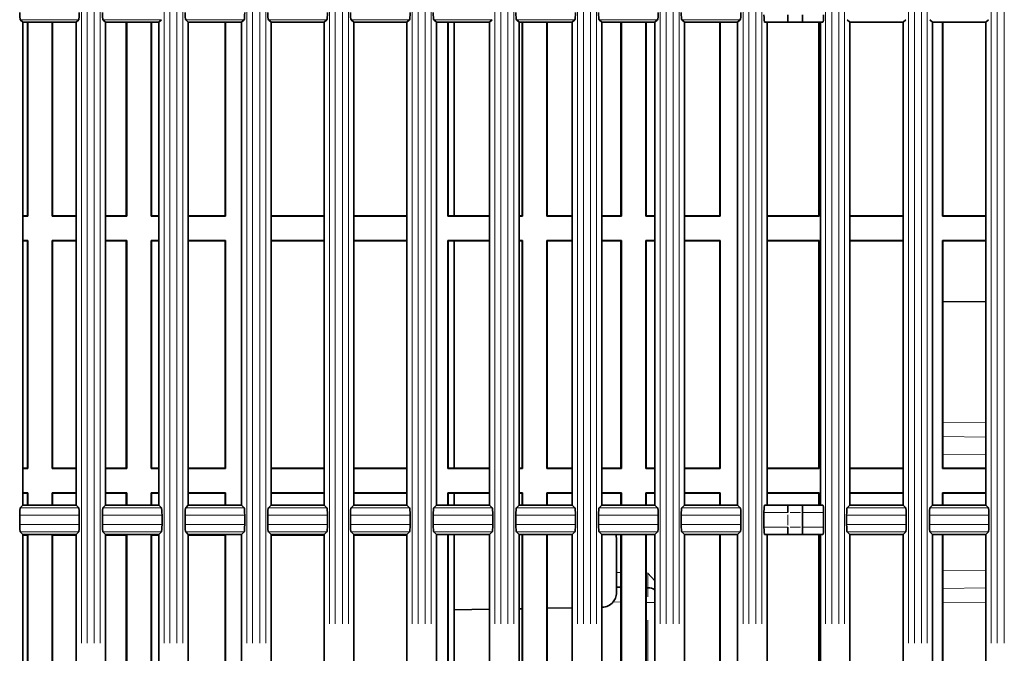
# Model space of a CAD drawing. Units: millimetres. Extents: x 582 to 4805, y 276 to 2862.
# Drawn here: x 3047 to 3213, y 1407 to 1515 of the extents above; entities that cross this region are included whole.
import ezdxf

# ---------------------------------------------------------------- set-up
doc = ezdxf.new("R2010")
doc.units = ezdxf.units.MM
doc.header["$LTSCALE"] = 5

msp = doc.modelspace()

# ---------------------------------------------------------------- linework, layer by layer
at = {"color": 8, "linetype": 'Continuous', "lineweight": 18}
for p, q in [((3099.2569, 1412.3236), (3099.2569, 1803.4961)), ((3100.2357, 1803.4961), (3100.2357, 1412.3236)), ((3101.4342, 1412.3239), (3101.4342, 1803.4958)), ((3102.4479, 1803.4958), (3102.4479, 1412.3239)), ((3113.2569, 1412.3236), (3113.2569, 1803.4961)), ((3114.2357, 1803.4961), (3114.2357, 1412.3236)), ((3115.4342, 1412.3239), (3115.4342, 1803.4958)), ((3116.4479, 1803.4958), (3116.4479, 1412.3239)), ((3127.2569, 1412.3236), (3127.2569, 1803.4961)), ((3128.2357, 1803.4961), (3128.2357, 1412.3236)), ((3129.4342, 1412.3239), (3129.4342, 1803.4958)), ((3130.4479, 1803.4958), (3130.4479, 1412.3239)), ((3141.2569, 1412.3236), (3141.2569, 1803.4961)), ((3142.2357, 1803.4961), (3142.2357, 1412.3236)), ((3143.4342, 1412.3239), (3143.4342, 1803.4958)), ((3144.4479, 1803.4958), (3144.4479, 1412.3239)), ((3155.2569, 1412.3236), (3155.2569, 1803.4961)), ((3156.2357, 1803.4961), (3156.2357, 1412.3236)), ((3157.4342, 1412.3239), (3157.4342, 1803.4958)), ((3158.4479, 1803.4958), (3158.4479, 1412.3239)), ((3169.2569, 1412.3236), (3169.2569, 1803.4961)), ((3170.2357, 1803.4961), (3170.2357, 1412.3236)), ((3171.4342, 1412.3239), (3171.4342, 1803.4958)), ((3172.4479, 1803.4958), (3172.4479, 1412.3239)), ((3183.2464, 1412.3245), (3183.2464, 1803.4952)), ((3184.295, 1803.4952), (3184.295, 1412.3245)), ((3185.4913, 1412.3235), (3185.4913, 1803.4961)), ((3186.4351, 1803.4961), (3186.4351, 1412.3235)), ((3057.2569, 1409.0057), (3057.2569, 1784.695)), ((3058.2357, 1784.695), (3058.2357, 1409.0057)), ((3059.4342, 1409.006), (3059.4342, 1784.6947)), ((3060.4479, 1784.6947), (3060.4479, 1409.006)), ((3071.2569, 1409.0057), (3071.2569, 1784.695)), ((3072.2357, 1784.695), (3072.2357, 1409.0057)), ((3073.4342, 1409.006), (3073.4342, 1784.6947)), ((3074.4479, 1784.6947), (3074.4479, 1409.006)), ((3085.2569, 1409.0057), (3085.2569, 1784.695)), ((3086.2357, 1784.695), (3086.2357, 1409.0057)), ((3087.4342, 1409.006), (3087.4342, 1784.6947)), ((3088.4479, 1784.6947), (3088.4479, 1409.006)), ((3197.2464, 1409.0067), (3197.2464, 1784.6942)), ((3198.295, 1784.6942), (3198.295, 1409.0067)), ((3199.4913, 1409.0057), (3199.4913, 1784.6951)), ((3200.4351, 1784.6951), (3200.4351, 1409.0057)), ((3211.2464, 1409.0067), (3211.2464, 1784.6942)), ((3212.295, 1784.6942), (3212.295, 1409.0067)), ((3213.4913, 1409.0057), (3213.4913, 1784.6951)), ((3056.7713, 1514.6069), (3046.929, 1514.6069)), ((3070.7713, 1514.6069), (3060.929, 1514.6069)), ((3084.7713, 1514.6069), (3074.929, 1514.6069)), ((3098.7713, 1514.6069), (3088.929, 1514.6069)), ((3112.7713, 1514.6069), (3102.929, 1514.6069)), ((3126.7713, 1514.6069), (3116.929, 1514.6069)), ((3140.7713, 1514.6069), (3130.929, 1514.6069)), ((3154.7713, 1514.6069), (3144.929, 1514.6069)), ((3168.7713, 1514.6069), (3158.929, 1514.6069)), ((3203.1234, 1446.4388), (3210.3256, 1446.3424)), ((3210.3256, 1443.9279), (3203.1234, 1444.0244)), ((3203.1185, 1441.0524), (3210.3305, 1440.9308)), ((3046.929, 1431.9628), (3056.7713, 1431.9628)), ((3060.929, 1431.9628), (3070.7713, 1431.9628)), ((3074.929, 1431.9628), (3084.7713, 1431.9628)), ((3088.929, 1431.9628), (3098.7713, 1431.9628)), ((3102.929, 1431.9628), (3112.7713, 1431.9628)), ((3116.929, 1431.9628), (3126.7713, 1431.9628)), ((3130.929, 1431.9628), (3140.7713, 1431.9628)), ((3144.929, 1431.9628), (3154.7713, 1431.9628)), ((3158.929, 1431.9628), (3168.7713, 1431.9628)), ((3186.9775, 1431.9622), (3196.7174, 1431.9622)), ((3200.9775, 1431.9622), (3210.7174, 1431.9622)), ((3056.8708, 1430.7175), (3046.8299, 1430.7175)), ((3070.8708, 1430.7175), (3060.8299, 1430.7175)), ((3084.8708, 1430.7175), (3074.8299, 1430.7175)), ((3098.8708, 1430.7175), (3088.8299, 1430.7175)), ((3112.8708, 1430.7175), (3102.8299, 1430.7175)), ((3126.8708, 1430.7175), (3116.8299, 1430.7175)), ((3140.8708, 1430.7175), (3130.8299, 1430.7175)), ((3154.8708, 1430.7175), (3144.8299, 1430.7175)), ((3168.8708, 1430.7175), (3158.8299, 1430.7175)), ((3176.8389, 1431.1598), (3172.814, 1431.1598)), ((3176.8495, 1429.0348), (3176.8495, 1430.7848)), ((3178.9745, 1431.1598), (3177.2245, 1431.1598)), ((3182.8667, 1431.1598), (3179.3773, 1431.1598)), ((3196.8153, 1430.717), (3186.8787, 1430.717)), ((3210.8153, 1430.717), (3200.8787, 1430.717)), ((3046.8299, 1429.1021), (3056.8708, 1429.1021)), ((3060.8299, 1429.1021), (3070.8708, 1429.1021)), ((3074.8299, 1429.1021), (3084.8708, 1429.1021)), ((3088.8299, 1429.1021), (3098.8708, 1429.1021)), ((3102.8299, 1429.1021), (3112.8708, 1429.1021)), ((3116.8299, 1429.1021), (3126.8708, 1429.1021)), ((3130.8299, 1429.1021), (3140.8708, 1429.1021)), ((3144.8299, 1429.1021), (3154.8708, 1429.1021)), ((3158.8299, 1429.1021), (3168.8708, 1429.1021)), ((3172.814, 1428.6598), (3176.8389, 1428.6598)), ((3177.2245, 1428.6598), (3178.9745, 1428.6598)), ((3179.3773, 1428.6598), (3182.8667, 1428.6598)), ((3186.8787, 1429.1027), (3196.8153, 1429.1027)), ((3200.8787, 1429.1027), (3210.8153, 1429.1027)), ((3056.7713, 1427.8569), (3046.929, 1427.8569)), ((3070.7713, 1427.8569), (3060.929, 1427.8569)), ((3084.7713, 1427.8569), (3074.929, 1427.8569)), ((3098.7713, 1427.8569), (3088.929, 1427.8569)), ((3112.7713, 1427.8569), (3102.929, 1427.8569)), ((3126.7713, 1427.8569), (3116.929, 1427.8569)), ((3140.7713, 1427.8569), (3130.929, 1427.8569)), ((3154.7713, 1427.8569), (3144.929, 1427.8569)), ((3168.7713, 1427.8569), (3158.929, 1427.8569)), ((3196.7174, 1427.8574), (3186.9775, 1427.8574)), ((3210.7174, 1427.8574), (3200.9775, 1427.8574)), ((3145.3931, 1415.5976), (3145.3931, 1423.9303)), ((3147.8523, 1421.001), (3148.5967, 1420.988)), ((3152.8506, 1420.9138), (3153.142, 1420.9087)), ((3203.1185, 1421.2673), (3210.3305, 1421.3889)), ((3203.1234, 1418.2953), (3210.3256, 1418.3917)), ((3148.5946, 1415.9888), (3147.2872, 1416.0117)), ((3153.142, 1415.9095), (3152.8506, 1415.9145)), ((3154.3495, 1415.9094), (3153.1431, 1415.9094)), ((3210.3256, 1415.9773), (3203.1234, 1415.8808)), ((3153.1431, 1398.9098), (3153.1431, 1412.9095))]:
    msp.add_line(p, q, dxfattribs=at)
at = {"color": 7, "linetype": 'Continuous', "lineweight": 35}
for p, q in [((3047.3495, 1514.1598), (3046.9031, 1514.6069)), ((3047.3495, 1432.4098), (3047.3495, 1514.1598)), ((3047.3495, 1514.1598), (3056.3495, 1514.1598)), ((3048.0995, 1514.1598), (3048.0995, 1481.4098)), ((3048.165, 1514.1598), (3048.165, 1481.3444)), ((3052.284, 1481.3444), (3052.284, 1514.1598)), ((3052.3495, 1481.4098), (3052.3495, 1514.1598)), ((3056.3495, 1514.1598), (3056.7972, 1514.6069)), ((3056.3495, 1514.1598), (3056.3495, 1432.4098)), ((3061.3495, 1514.1598), (3060.9031, 1514.6069)), ((3061.3495, 1432.4098), (3061.3495, 1514.1598)), ((3061.3495, 1514.1598), (3070.3495, 1514.1598)), ((3064.8495, 1514.1598), (3064.8495, 1481.4098)), ((3064.915, 1514.1598), (3064.915, 1481.3444)), ((3069.034, 1481.3444), (3069.034, 1514.1598)), ((3069.0995, 1481.4098), (3069.0995, 1514.1598)), ((3070.3495, 1514.1598), (3070.7972, 1514.6069)), ((3070.3495, 1514.1598), (3070.3495, 1432.4098)), ((3075.3495, 1514.1598), (3074.9031, 1514.6069)), ((3075.3495, 1432.4098), (3075.3495, 1514.1598)), ((3075.3495, 1514.1598), (3084.3495, 1514.1598)), ((3081.5995, 1514.1598), (3081.5995, 1481.4098)), ((3081.665, 1514.1598), (3081.665, 1481.3444)), ((3084.3495, 1514.1598), (3084.7972, 1514.6069)), ((3084.3495, 1514.1598), (3084.3495, 1432.4098)), ((3089.3495, 1514.1598), (3088.9031, 1514.6069)), ((3089.3495, 1432.4098), (3089.3495, 1514.1598)), ((3089.3495, 1514.1598), (3098.3495, 1514.1598)), ((3098.3495, 1514.1598), (3098.7972, 1514.6069)), ((3098.3495, 1514.1598), (3098.3495, 1432.4098)), ((3103.3495, 1514.1598), (3102.9031, 1514.6069)), ((3103.3495, 1432.4098), (3103.3495, 1514.1598)), ((3103.3495, 1514.1598), (3112.3495, 1514.1598)), ((3112.3495, 1514.1598), (3112.7972, 1514.6069)), ((3112.3495, 1514.1598), (3112.3495, 1432.4098)), ((3117.3495, 1514.1598), (3116.9031, 1514.6069)), ((3117.3495, 1432.4098), (3117.3495, 1514.1598)), ((3117.3495, 1514.1598), (3126.3495, 1514.1598)), ((3119.284, 1481.3444), (3119.284, 1514.1598)), ((3119.3495, 1481.4098), (3119.3495, 1514.1598)), ((3120.3495, 1481.4098), (3120.3495, 1514.1598)), ((3126.3495, 1514.1598), (3126.7972, 1514.6069)), ((3126.3495, 1514.1598), (3126.3495, 1432.4098)), ((3131.3495, 1514.1598), (3130.9031, 1514.6069)), ((3131.3495, 1432.4098), (3131.3495, 1514.1598)), ((3131.3495, 1514.1598), (3140.3495, 1514.1598)), ((3131.8495, 1514.1598), (3131.8495, 1481.4098)), ((3131.915, 1514.1598), (3131.915, 1481.3444)), ((3136.034, 1481.3444), (3136.034, 1514.1598)), ((3136.0995, 1481.4098), (3136.0995, 1514.1598)), ((3140.3495, 1514.1598), (3140.7972, 1514.6069)), ((3140.3495, 1514.1598), (3140.3495, 1432.4098)), ((3145.3495, 1514.1598), (3144.9031, 1514.6069)), ((3145.3495, 1432.4098), (3145.3495, 1514.1598)), ((3145.3495, 1514.1598), (3154.3495, 1514.1598)), ((3148.5995, 1514.1598), (3148.5995, 1481.4098)), ((3148.665, 1514.1598), (3148.665, 1481.3444)), ((3152.784, 1481.3444), (3152.784, 1514.1598)), ((3152.8495, 1481.4098), (3152.8495, 1514.1598)), ((3154.3495, 1514.1598), (3154.7972, 1514.6069)), ((3154.3495, 1514.1598), (3154.3495, 1432.4098)), ((3159.3495, 1514.1598), (3158.9031, 1514.6069)), ((3159.3495, 1432.4098), (3159.3495, 1514.1598)), ((3159.3495, 1514.1598), (3168.3495, 1514.1598)), ((3165.3495, 1514.1598), (3165.3495, 1481.4098)), ((3165.415, 1514.1598), (3165.415, 1481.3444)), ((3168.3495, 1514.1598), (3168.7972, 1514.6069)), ((3168.3495, 1514.1598), (3168.3495, 1432.4098)), ((3176.8604, 1514.1598), (3172.9127, 1514.1598)), ((3173.3495, 1432.4098), (3173.3495, 1514.1598)), ((3179.3168, 1514.1598), (3176.8604, 1514.1598)), ((3182.7855, 1514.1598), (3179.3168, 1514.1598)), ((3182.0995, 1514.1598), (3182.0995, 1481.4098)), ((3182.165, 1514.1598), (3182.165, 1481.3444)), ((3182.3495, 1514.1598), (3182.3495, 1432.4098)), ((3187.3495, 1514.1598), (3186.8998, 1514.6074)), ((3187.3495, 1432.4098), (3187.3495, 1514.1598)), ((3187.3495, 1514.1598), (3196.3495, 1514.1598)), ((3196.3495, 1514.1598), (3196.7951, 1514.6074)), ((3196.3495, 1514.1598), (3196.3495, 1432.4098)), ((3201.3495, 1514.1598), (3200.8998, 1514.6074)), ((3201.3495, 1432.4098), (3201.3495, 1514.1598)), ((3201.3495, 1514.1598), (3210.3495, 1514.1598)), ((3203.034, 1481.3444), (3203.034, 1514.1598)), ((3203.0995, 1481.4098), (3203.0995, 1514.1598)), ((3210.3495, 1514.1598), (3210.7951, 1514.6074)), ((3210.3495, 1514.1598), (3210.3495, 1432.4098)), ((3048.0995, 1481.4098), (3047.3495, 1481.4098)), ((3048.165, 1481.3444), (3047.3495, 1481.3444)), ((3048.165, 1481.3444), (3048.0995, 1481.4098)), ((3052.284, 1481.3444), (3052.3495, 1481.4098)), ((3056.3495, 1481.3444), (3052.284, 1481.3444)), ((3056.3495, 1481.4098), (3052.3495, 1481.4098)), ((3064.8495, 1481.4098), (3061.3495, 1481.4098)), ((3064.915, 1481.3444), (3061.3495, 1481.3444)), ((3064.915, 1481.3444), (3064.8495, 1481.4098)), ((3069.034, 1481.3444), (3069.0995, 1481.4098)), ((3070.3495, 1481.3444), (3069.034, 1481.3444)), ((3070.3495, 1481.4098), (3069.0995, 1481.4098)), ((3081.5995, 1481.4098), (3075.3495, 1481.4098)), ((3081.665, 1481.3444), (3075.3495, 1481.3444)), ((3081.665, 1481.3444), (3081.5995, 1481.4098)), ((3098.3495, 1481.4098), (3089.3495, 1481.4098)), ((3098.3495, 1481.3444), (3089.3495, 1481.3444)), ((3112.3495, 1481.4098), (3103.3495, 1481.4098)), ((3112.3495, 1481.3444), (3103.3495, 1481.3444)), ((3119.284, 1481.3444), (3119.3495, 1481.4098)), ((3126.3495, 1481.3444), (3119.284, 1481.3444)), ((3126.3495, 1481.4098), (3119.3495, 1481.4098)), ((3131.8495, 1481.4098), (3131.3495, 1481.4098)), ((3131.915, 1481.3444), (3131.3495, 1481.3444)), ((3131.915, 1481.3444), (3131.8495, 1481.4098)), ((3136.034, 1481.3444), (3136.0995, 1481.4098)), ((3140.3495, 1481.3444), (3136.034, 1481.3444)), ((3140.3495, 1481.4098), (3136.0995, 1481.4098)), ((3148.5995, 1481.4098), (3145.3495, 1481.4098)), ((3148.665, 1481.3444), (3145.3495, 1481.3444)), ((3148.665, 1481.3444), (3148.5995, 1481.4098)), ((3152.784, 1481.3444), (3152.8495, 1481.4098)), ((3154.3495, 1481.3444), (3152.784, 1481.3444)), ((3154.3495, 1481.4098), (3152.8495, 1481.4098)), ((3165.3495, 1481.4098), (3159.3495, 1481.4098)), ((3165.415, 1481.3444), (3159.3495, 1481.3444)), ((3165.415, 1481.3444), (3165.3495, 1481.4098)), ((3182.0995, 1481.4098), (3173.3495, 1481.4098)), ((3182.165, 1481.3444), (3173.3495, 1481.3444)), ((3182.165, 1481.3444), (3182.0995, 1481.4098)), ((3196.3495, 1481.4098), (3187.3495, 1481.4098)), ((3196.3495, 1481.3444), (3187.3495, 1481.3444)), ((3203.034, 1481.3444), (3203.0995, 1481.4098)), ((3210.3495, 1481.3444), (3203.034, 1481.3444)), ((3210.3495, 1481.4098), (3203.0995, 1481.4098)), ((3047.3495, 1477.2253), (3048.165, 1477.2253)), ((3047.3495, 1477.1598), (3048.0995, 1477.1598)), ((3048.165, 1477.2253), (3048.0995, 1477.1598)), ((3048.0995, 1477.1598), (3048.0995, 1438.6598)), ((3048.165, 1477.2253), (3048.165, 1438.5944)), ((3052.284, 1477.2253), (3056.3495, 1477.2253)), ((3052.284, 1438.5944), (3052.284, 1477.2253)), ((3052.284, 1477.2253), (3052.3495, 1477.1598)), ((3052.3495, 1438.6598), (3052.3495, 1477.1598)), ((3052.3495, 1477.1598), (3056.3495, 1477.1598)), ((3061.3495, 1477.2253), (3064.915, 1477.2253)), ((3061.3495, 1477.1598), (3064.8495, 1477.1598)), ((3064.915, 1477.2253), (3064.8495, 1477.1598)), ((3064.8495, 1477.1598), (3064.8495, 1438.6598)), ((3064.915, 1477.2253), (3064.915, 1438.5944)), ((3069.034, 1477.2253), (3070.3495, 1477.2253)), ((3069.034, 1438.5944), (3069.034, 1477.2253)), ((3069.034, 1477.2253), (3069.0995, 1477.1598)), ((3069.0995, 1438.6598), (3069.0995, 1477.1598)), ((3069.0995, 1477.1598), (3070.3495, 1477.1598)), ((3075.3495, 1477.2253), (3081.665, 1477.2253)), ((3075.3495, 1477.1598), (3081.5995, 1477.1598)), ((3081.665, 1477.2253), (3081.5995, 1477.1598)), ((3081.5995, 1477.1598), (3081.5995, 1438.6598)), ((3081.665, 1477.2253), (3081.665, 1438.5944)), ((3089.3495, 1477.2253), (3098.3495, 1477.2253)), ((3089.3495, 1477.1598), (3098.3495, 1477.1598)), ((3103.3495, 1477.2253), (3112.3495, 1477.2253)), ((3103.3495, 1477.1598), (3112.3495, 1477.1598)), ((3119.284, 1477.2253), (3126.3495, 1477.2253)), ((3119.284, 1438.5944), (3119.284, 1477.2253)), ((3119.284, 1477.2253), (3119.3495, 1477.1598)), ((3119.3495, 1438.6598), (3119.3495, 1477.1598)), ((3119.3495, 1477.1598), (3126.3495, 1477.1598)), ((3120.3495, 1438.6598), (3120.3495, 1477.1598)), ((3131.3495, 1477.2253), (3131.915, 1477.2253)), ((3131.3495, 1477.1598), (3131.8495, 1477.1598)), ((3131.915, 1477.2253), (3131.8495, 1477.1598)), ((3131.8495, 1477.1598), (3131.8495, 1438.6598)), ((3131.915, 1477.2253), (3131.915, 1438.5944)), ((3136.034, 1477.2253), (3140.3495, 1477.2253)), ((3136.034, 1438.5944), (3136.034, 1477.2253)), ((3136.034, 1477.2253), (3136.0995, 1477.1598)), ((3136.0995, 1438.6598), (3136.0995, 1477.1598)), ((3136.0995, 1477.1598), (3140.3495, 1477.1598)), ((3145.3495, 1477.2253), (3148.665, 1477.2253)), ((3145.3495, 1477.1598), (3148.5995, 1477.1598)), ((3148.665, 1477.2253), (3148.5995, 1477.1598)), ((3148.5995, 1477.1598), (3148.5995, 1438.6598)), ((3148.665, 1477.2253), (3148.665, 1438.5944)), ((3152.784, 1477.2253), (3154.3495, 1477.2253)), ((3152.784, 1438.5944), (3152.784, 1477.2253)), ((3152.784, 1477.2253), (3152.8495, 1477.1598)), ((3152.8495, 1438.6598), (3152.8495, 1477.1598)), ((3152.8495, 1477.1598), (3154.3495, 1477.1598)), ((3159.3495, 1477.2253), (3165.415, 1477.2253)), ((3159.3495, 1477.1598), (3165.3495, 1477.1598)), ((3165.415, 1477.2253), (3165.3495, 1477.1598)), ((3165.3495, 1477.1598), (3165.3495, 1438.6598)), ((3165.415, 1477.2253), (3165.415, 1438.5944)), ((3173.3495, 1477.2253), (3182.165, 1477.2253)), ((3173.3495, 1477.1598), (3182.0995, 1477.1598)), ((3182.165, 1477.2253), (3182.0995, 1477.1598)), ((3182.0995, 1477.1598), (3182.0995, 1438.6598)), ((3182.165, 1477.2253), (3182.165, 1438.5944)), ((3187.3495, 1477.2253), (3196.3495, 1477.2253)), ((3187.3495, 1477.1598), (3196.3495, 1477.1598)), ((3203.034, 1477.2253), (3210.3495, 1477.2253)), ((3203.034, 1438.5944), (3203.034, 1477.2253)), ((3203.034, 1477.2253), (3203.0995, 1477.1598)), ((3203.0995, 1438.6598), (3203.0995, 1477.1598)), ((3203.0995, 1477.1598), (3210.3495, 1477.1598)), ((3210.3495, 1466.8453), (3203.0995, 1466.8734)), ((3048.0995, 1438.6598), (3047.3495, 1438.6598)), ((3048.165, 1438.5944), (3047.3495, 1438.5944)), ((3048.165, 1438.5944), (3048.0995, 1438.6598)), ((3052.284, 1438.5944), (3052.3495, 1438.6598)), ((3056.3495, 1438.5944), (3052.284, 1438.5944)), ((3056.3495, 1438.6598), (3052.3495, 1438.6598)), ((3064.8495, 1438.6598), (3061.3495, 1438.6598)), ((3064.915, 1438.5944), (3061.3495, 1438.5944)), ((3064.915, 1438.5944), (3064.8495, 1438.6598)), ((3069.034, 1438.5944), (3069.0995, 1438.6598)), ((3070.3495, 1438.5944), (3069.034, 1438.5944)), ((3070.3495, 1438.6598), (3069.0995, 1438.6598)), ((3081.5995, 1438.6598), (3075.3495, 1438.6598)), ((3081.665, 1438.5944), (3075.3495, 1438.5944)), ((3081.665, 1438.5944), (3081.5995, 1438.6598)), ((3098.3495, 1438.6598), (3089.3495, 1438.6598)), ((3098.3495, 1438.5944), (3089.3495, 1438.5944)), ((3112.3495, 1438.6598), (3103.3495, 1438.6598)), ((3112.3495, 1438.5944), (3103.3495, 1438.5944)), ((3119.284, 1438.5944), (3119.3495, 1438.6598)), ((3126.3495, 1438.5944), (3119.284, 1438.5944)), ((3126.3495, 1438.6598), (3119.3495, 1438.6598)), ((3131.8495, 1438.6598), (3131.3495, 1438.6598)), ((3131.915, 1438.5944), (3131.3495, 1438.5944)), ((3131.915, 1438.5944), (3131.8495, 1438.6598)), ((3136.034, 1438.5944), (3136.0995, 1438.6598)), ((3140.3495, 1438.5944), (3136.034, 1438.5944)), ((3140.3495, 1438.6598), (3136.0995, 1438.6598)), ((3148.5995, 1438.6598), (3145.3495, 1438.6598)), ((3148.665, 1438.5944), (3145.3495, 1438.5944)), ((3148.665, 1438.5944), (3148.5995, 1438.6598)), ((3152.784, 1438.5944), (3152.8495, 1438.6598)), ((3154.3495, 1438.5944), (3152.784, 1438.5944)), ((3154.3495, 1438.6598), (3152.8495, 1438.6598)), ((3165.3495, 1438.6598), (3159.3495, 1438.6598)), ((3165.415, 1438.5944), (3159.3495, 1438.5944)), ((3165.415, 1438.5944), (3165.3495, 1438.6598)), ((3182.0995, 1438.6598), (3173.3495, 1438.6598)), ((3182.165, 1438.5944), (3173.3495, 1438.5944)), ((3182.165, 1438.5944), (3182.0995, 1438.6598)), ((3196.3495, 1438.6598), (3187.3495, 1438.6598)), ((3196.3495, 1438.5944), (3187.3495, 1438.5944)), ((3203.034, 1438.5944), (3203.0995, 1438.6598)), ((3210.3495, 1438.5944), (3203.034, 1438.5944)), ((3210.3495, 1438.6598), (3203.0995, 1438.6598)), ((3047.3495, 1434.4753), (3048.165, 1434.4753)), ((3047.3495, 1434.4098), (3048.0995, 1434.4098)), ((3048.165, 1434.4753), (3048.0995, 1434.4098)), ((3048.0995, 1434.4098), (3048.0995, 1432.4098)), ((3048.165, 1434.4753), (3048.165, 1432.4098)), ((3052.284, 1434.4753), (3056.3495, 1434.4753)), ((3052.284, 1432.4098), (3052.284, 1434.4753)), ((3052.284, 1434.4753), (3052.3495, 1434.4098)), ((3052.3495, 1432.4098), (3052.3495, 1434.4098)), ((3052.3495, 1434.4098), (3056.3495, 1434.4098)), ((3061.3495, 1434.4753), (3064.915, 1434.4753)), ((3061.3495, 1434.4098), (3064.8495, 1434.4098)), ((3064.915, 1434.4753), (3064.8495, 1434.4098)), ((3064.8495, 1434.4098), (3064.8495, 1432.4098)), ((3064.915, 1434.4753), (3064.915, 1432.4098)), ((3069.034, 1434.4753), (3070.3495, 1434.4753)), ((3069.034, 1432.4098), (3069.034, 1434.4753)), ((3069.034, 1434.4753), (3069.0995, 1434.4098)), ((3069.0995, 1432.4098), (3069.0995, 1434.4098)), ((3069.0995, 1434.4098), (3070.3495, 1434.4098)), ((3075.3495, 1434.4753), (3081.665, 1434.4753)), ((3075.3495, 1434.4098), (3081.5995, 1434.4098)), ((3081.665, 1434.4753), (3081.5995, 1434.4098)), ((3081.5995, 1434.4098), (3081.5995, 1432.4098)), ((3081.665, 1434.4753), (3081.665, 1432.4098)), ((3089.3495, 1434.4753), (3098.3495, 1434.4753)), ((3089.3495, 1434.4098), (3098.3495, 1434.4098)), ((3103.3495, 1434.4753), (3112.3495, 1434.4753)), ((3103.3495, 1434.4098), (3112.3495, 1434.4098)), ((3119.284, 1434.4753), (3126.3495, 1434.4753)), ((3119.284, 1432.4098), (3119.284, 1434.4753)), ((3119.284, 1434.4753), (3119.3495, 1434.4098)), ((3119.3495, 1432.4098), (3119.3495, 1434.4098)), ((3119.3495, 1434.4098), (3126.3495, 1434.4098)), ((3120.3495, 1432.4098), (3120.3495, 1434.4098)), ((3131.3495, 1434.4753), (3131.915, 1434.4753)), ((3131.3495, 1434.4098), (3131.8495, 1434.4098)), ((3131.915, 1434.4753), (3131.8495, 1434.4098)), ((3131.8495, 1434.4098), (3131.8495, 1432.4098)), ((3131.915, 1434.4753), (3131.915, 1432.4098)), ((3136.034, 1434.4753), (3140.3495, 1434.4753)), ((3136.034, 1432.4098), (3136.034, 1434.4753)), ((3136.034, 1434.4753), (3136.0995, 1434.4098)), ((3136.0995, 1432.4098), (3136.0995, 1434.4098)), ((3136.0995, 1434.4098), (3140.3495, 1434.4098)), ((3145.3495, 1434.4753), (3148.665, 1434.4753)), ((3145.3495, 1434.4098), (3148.5995, 1434.4098)), ((3148.665, 1434.4753), (3148.5995, 1434.4098)), ((3148.5995, 1434.4098), (3148.5995, 1432.4098)), ((3148.665, 1434.4753), (3148.665, 1432.4098)), ((3152.784, 1434.4753), (3154.3495, 1434.4753)), ((3152.784, 1432.4098), (3152.784, 1434.4753)), ((3152.784, 1434.4753), (3152.8495, 1434.4098)), ((3152.8495, 1432.4098), (3152.8495, 1434.4098)), ((3152.8495, 1434.4098), (3154.3495, 1434.4098)), ((3159.3495, 1434.4753), (3165.415, 1434.4753)), ((3159.3495, 1434.4098), (3165.3495, 1434.4098)), ((3165.415, 1434.4753), (3165.3495, 1434.4098)), ((3165.3495, 1434.4098), (3165.3495, 1432.4098)), ((3165.415, 1434.4753), (3165.415, 1432.4098)), ((3173.3495, 1434.4753), (3182.165, 1434.4753)), ((3173.3495, 1434.4098), (3182.0995, 1434.4098)), ((3182.165, 1434.4753), (3182.0995, 1434.4098)), ((3182.0995, 1434.4098), (3182.0995, 1432.4098)), ((3182.165, 1434.4753), (3182.165, 1432.4098)), ((3187.3495, 1434.4753), (3196.3495, 1434.4753)), ((3187.3495, 1434.4098), (3196.3495, 1434.4098)), ((3203.034, 1434.4753), (3210.3495, 1434.4753)), ((3203.034, 1432.4098), (3203.034, 1434.4753)), ((3203.034, 1434.4753), (3203.0995, 1434.4098)), ((3203.0995, 1432.4098), (3203.0995, 1434.4098)), ((3203.0995, 1434.4098), (3210.3495, 1434.4098)), ((3047.3495, 1432.4098), (3046.9031, 1431.9628)), ((3056.3495, 1432.4098), (3047.3495, 1432.4098)), ((3056.3495, 1432.4098), (3056.7972, 1431.9628)), ((3061.3495, 1432.4098), (3060.9031, 1431.9628)), ((3070.3495, 1432.4098), (3061.3495, 1432.4098)), ((3070.3495, 1432.4098), (3070.7972, 1431.9628)), ((3075.3495, 1432.4098), (3074.9031, 1431.9628)), ((3084.3495, 1432.4098), (3075.3495, 1432.4098)), ((3084.3495, 1432.4098), (3084.7972, 1431.9628)), ((3089.3495, 1432.4098), (3088.9031, 1431.9628)), ((3098.3495, 1432.4098), (3089.3495, 1432.4098)), ((3098.3495, 1432.4098), (3098.7972, 1431.9628)), ((3103.3495, 1432.4098), (3102.9031, 1431.9628)), ((3112.3495, 1432.4098), (3103.3495, 1432.4098)), ((3112.3495, 1432.4098), (3112.7972, 1431.9628)), ((3117.3495, 1432.4098), (3116.9031, 1431.9628)), ((3126.3495, 1432.4098), (3117.3495, 1432.4098)), ((3126.3495, 1432.4098), (3126.7972, 1431.9628)), ((3131.3495, 1432.4098), (3130.9031, 1431.9628)), ((3140.3495, 1432.4098), (3131.3495, 1432.4098)), ((3140.3495, 1432.4098), (3140.7972, 1431.9628)), ((3145.3495, 1432.4098), (3144.9031, 1431.9628)), ((3154.3495, 1432.4098), (3145.3495, 1432.4098)), ((3154.3495, 1432.4098), (3154.7972, 1431.9628)), ((3159.3495, 1432.4098), (3158.9031, 1431.9628)), ((3168.3495, 1432.4098), (3159.3495, 1432.4098)), ((3168.3495, 1432.4098), (3168.7972, 1431.9628)), ((3172.9127, 1432.4098), (3176.8604, 1432.4098)), ((3176.8604, 1432.4098), (3179.3168, 1432.4098)), ((3179.3168, 1432.4098), (3182.7855, 1432.4098)), ((3187.3495, 1432.4098), (3186.8998, 1431.9622)), ((3196.3495, 1432.4098), (3187.3495, 1432.4098)), ((3196.3495, 1432.4098), (3196.7951, 1431.9622)), ((3201.3495, 1432.4098), (3200.8998, 1431.9622)), ((3210.3495, 1432.4098), (3201.3495, 1432.4098)), ((3210.3495, 1432.4098), (3210.7951, 1431.9622)), ((3046.8034, 1429.1021), (3046.8034, 1430.7175)), ((3056.8972, 1430.7175), (3056.8972, 1429.1021)), ((3060.8034, 1429.1021), (3060.8034, 1430.7175)), ((3070.8972, 1430.7175), (3070.8972, 1429.1021)), ((3074.8034, 1429.1021), (3074.8034, 1430.7175)), ((3084.8972, 1430.7175), (3084.8972, 1429.1021)), ((3088.8034, 1429.1021), (3088.8034, 1430.7175)), ((3098.8972, 1430.7175), (3098.8972, 1429.1021)), ((3102.8034, 1429.1021), (3102.8034, 1430.7175)), ((3112.8972, 1430.7175), (3112.8972, 1429.1021)), ((3116.8034, 1429.1021), (3116.8034, 1430.7175)), ((3126.8972, 1430.7175), (3126.8972, 1429.1021)), ((3130.8034, 1429.1021), (3130.8034, 1430.7175)), ((3140.8972, 1430.7175), (3140.8972, 1429.1021)), ((3144.8034, 1429.1021), (3144.8034, 1430.7175)), ((3154.8972, 1430.7175), (3154.8972, 1429.1021)), ((3158.8034, 1429.1021), (3158.8034, 1430.7175)), ((3168.8972, 1430.7175), (3168.8972, 1429.1021)), ((3172.8034, 1428.6598), (3172.8034, 1431.1598)), ((3179.3495, 1428.6598), (3179.3495, 1431.1598)), ((3182.8946, 1431.1598), (3182.8946, 1428.6598)), ((3186.7994, 1429.1027), (3186.7994, 1430.717)), ((3196.8946, 1430.717), (3196.8946, 1429.1027)), ((3200.7994, 1429.1027), (3200.7994, 1430.717)), ((3210.8946, 1430.717), (3210.8946, 1429.1027)), ((3047.3495, 1427.4098), (3046.9031, 1427.8569)), ((3047.3495, 1348.1598), (3047.3495, 1427.4098)), ((3047.3495, 1427.4098), (3056.3495, 1427.4098)), ((3048.0995, 1427.3252), (3047.3495, 1427.3252)), ((3048.0995, 1427.4098), (3048.0995, 1395.9098)), ((3048.165, 1427.4098), (3048.165, 1395.8444)), ((3052.284, 1395.8444), (3052.284, 1427.4098)), ((3052.3495, 1395.9098), (3052.3495, 1427.4098)), ((3056.3495, 1427.3252), (3052.3495, 1427.3252)), ((3056.3495, 1427.4098), (3056.7972, 1427.8569)), ((3056.3495, 1427.4098), (3056.3495, 1348.1598)), ((3061.3495, 1427.4098), (3060.9031, 1427.8569)), ((3061.3495, 1348.1598), (3061.3495, 1427.4098)), ((3061.3495, 1427.4098), (3070.3495, 1427.4098)), ((3064.8495, 1427.3252), (3061.3495, 1427.3252)), ((3064.8495, 1427.4098), (3064.8495, 1395.9098)), ((3064.915, 1427.4098), (3064.915, 1395.8444)), ((3069.034, 1395.8444), (3069.034, 1427.4098)), ((3069.0995, 1395.9098), (3069.0995, 1427.4098)), ((3070.3495, 1427.3252), (3069.0995, 1427.3252)), ((3070.3495, 1427.4098), (3070.7972, 1427.8569)), ((3070.3495, 1427.4098), (3070.3495, 1348.1598)), ((3075.3495, 1427.4098), (3074.9031, 1427.8569)), ((3075.3495, 1348.1598), (3075.3495, 1427.4098)), ((3075.3495, 1427.4098), (3084.3495, 1427.4098)), ((3081.5995, 1427.3252), (3075.3495, 1427.3252)), ((3081.5995, 1427.4098), (3081.5995, 1395.9098)), ((3081.665, 1427.4098), (3081.665, 1395.8444)), ((3084.3495, 1427.4098), (3084.7972, 1427.8569)), ((3084.3495, 1427.4098), (3084.3495, 1348.1598)), ((3089.3495, 1427.4098), (3088.9031, 1427.8569)), ((3089.3495, 1348.1598), (3089.3495, 1427.4098)), ((3089.3495, 1427.4098), (3098.3495, 1427.4098)), ((3098.3495, 1427.3252), (3089.3495, 1427.3252)), ((3098.3495, 1427.4098), (3098.7972, 1427.8569)), ((3098.3495, 1427.4098), (3098.3495, 1348.1598)), ((3103.3495, 1427.4098), (3102.9031, 1427.8569)), ((3103.3495, 1348.1598), (3103.3495, 1427.4098)), ((3103.3495, 1427.4098), (3112.3495, 1427.4098)), ((3112.3495, 1427.3252), (3103.3495, 1427.3252)), ((3112.3495, 1427.4098), (3112.7972, 1427.8569)), ((3112.3495, 1427.4098), (3112.3495, 1348.1598)), ((3117.3495, 1427.4098), (3116.9031, 1427.8569)), ((3117.3495, 1348.1598), (3117.3495, 1427.4098)), ((3117.3495, 1427.4098), (3126.3495, 1427.4098)), ((3119.284, 1395.8444), (3119.284, 1427.4098)), ((3119.3495, 1395.9098), (3119.3495, 1427.4098)), ((3120.3495, 1395.9098), (3120.3495, 1427.4098)), ((3126.3495, 1427.4098), (3126.7972, 1427.8569)), ((3126.3495, 1427.4098), (3126.3495, 1348.1598)), ((3131.3495, 1427.4098), (3130.9031, 1427.8569)), ((3131.3495, 1348.1598), (3131.3495, 1427.4098)), ((3131.3495, 1427.4098), (3140.3495, 1427.4098)), ((3131.8495, 1427.4098), (3131.8495, 1395.9098)), ((3131.915, 1427.4098), (3131.915, 1395.8444)), ((3136.034, 1395.8444), (3136.034, 1427.4098)), ((3136.0995, 1395.9098), (3136.0995, 1427.4098)), ((3140.3495, 1427.4098), (3140.7972, 1427.8569)), ((3140.3495, 1427.4098), (3140.3495, 1348.1598)), ((3145.3495, 1427.4098), (3144.9031, 1427.8569)), ((3145.3495, 1348.1598), (3145.3495, 1427.4098)), ((3145.3495, 1427.4098), (3154.3495, 1427.4098)), ((3148.5995, 1427.4098), (3148.5995, 1395.9098)), ((3148.665, 1427.4098), (3148.665, 1395.8444)), ((3152.784, 1395.8444), (3152.784, 1427.4098)), ((3152.8495, 1395.9098), (3152.8495, 1427.4098)), ((3154.3495, 1427.4098), (3154.7972, 1427.8569)), ((3154.3495, 1427.4098), (3154.3495, 1348.1598)), ((3159.3495, 1427.4098), (3158.9031, 1427.8569)), ((3159.3495, 1348.1598), (3159.3495, 1427.4098)), ((3159.3495, 1427.4098), (3168.3495, 1427.4098)), ((3165.3495, 1427.4098), (3165.3495, 1395.9098)), ((3165.415, 1427.4098), (3165.415, 1395.8444)), ((3168.3495, 1427.4098), (3168.7972, 1427.8569)), ((3168.3495, 1427.4098), (3168.3495, 1348.1598)), ((3176.8604, 1427.4098), (3172.9127, 1427.4098)), ((3173.3495, 1348.1598), (3173.3495, 1427.4098)), ((3179.3168, 1427.4098), (3176.8604, 1427.4098)), ((3182.7855, 1427.4098), (3179.3168, 1427.4098)), ((3182.0995, 1427.4098), (3182.0995, 1395.9098)), ((3182.165, 1427.4098), (3182.165, 1395.8444)), ((3182.3495, 1427.4098), (3182.3495, 1348.1598)), ((3187.3495, 1427.4098), (3186.8998, 1427.8574)), ((3187.3495, 1348.1598), (3187.3495, 1427.4098)), ((3187.3495, 1427.4098), (3196.3495, 1427.4098)), ((3196.3495, 1427.4098), (3196.7951, 1427.8574)), ((3196.3495, 1427.4098), (3196.3495, 1348.1598)), ((3201.3495, 1427.4098), (3200.8998, 1427.8574)), ((3201.3495, 1348.1598), (3201.3495, 1427.4098)), ((3201.3495, 1427.4098), (3210.3495, 1427.4098)), ((3203.034, 1395.8444), (3203.034, 1427.4098)), ((3203.0995, 1395.9098), (3203.0995, 1427.4098)), ((3210.3495, 1427.4098), (3210.7951, 1427.8574)), ((3210.3495, 1427.4098), (3210.3495, 1348.1598)), ((3147.8495, 1426.7231), (3147.8495, 1417.5966)), ((3147.8495, 1418.5015), (3148.5995, 1418.4884)), ((3152.8495, 1418.4142), (3153.1431, 1418.4091)), ((3126.3495, 1414.7802), (3120.3495, 1414.6816)), ((3131.8495, 1414.8705), (3131.3495, 1414.8622)), ((3140.3495, 1415.013), (3136.0995, 1414.9412)), ((3145.3931, 1415.0982), (3145.3495, 1415.0975))]:
    msp.add_line(p, q, dxfattribs=at)
at = {"color": 7, "linetype": 'Continuous', "lineweight": 35, "flags": 128}
for points in [[(3147.8495, 1426.7231), (3147.8025, 1427.2054), (3147.7533, 1427.4098)], [(3153.1431, 1420.9087), (3153.1543, 1420.8975), (3154.3495, 1419.5815)], [(3147.2823, 1416.0117), (3147.6256, 1416.5626), (3147.6579, 1416.6665)]]:
    msp.add_lwpolyline(points, dxfattribs=at)
at = {"color": 7, "linetype": 'Continuous', "lineweight": 35}
for centre, radius, start, end in [((3145.3495, 1417.5966), 2.5, 338.038872, 0), ((3153.0995, 1415.9094), 2.5, 60, 89), ((3145.3504, 1417.5968), 2.499, 270.980665, 320.631709)]:
    msp.add_arc(centre, radius, start, end, dxfattribs=at)
at = {"color": 8, "linetype": 'Continuous', "lineweight": 18}
msp.add_arc((3119.4166, 1417.4942), 33.7458, 358.932966, 1.423289, dxfattribs=at)
at = {"color": 7, "linetype": 'Continuous', "lineweight": 35}
for centre, ratio, start_param, end_param in [((3046.9127, 1515.8521), 0.08736857, 1.57079633, 3.05431286), ((3056.7877, 1515.8521), 0.08763582, 3.22887244, 4.71238898), ((3060.9127, 1515.8521), 0.08736857, 1.57079633, 3.05431286), ((3074.9127, 1515.8521), 0.08736857, 1.57079633, 3.05431286), ((3084.7877, 1515.8521), 0.08763582, 3.22887244, 4.71238898), ((3088.9127, 1515.8521), 0.08736857, 1.57079633, 3.05431286), ((3098.7877, 1515.8521), 0.08763582, 3.22887244, 4.71238898), ((3102.9127, 1515.8521), 0.08736857, 1.57079633, 3.05431286), ((3112.7877, 1515.8521), 0.08763582, 3.22887244, 4.71238898), ((3116.9127, 1515.8521), 0.08736857, 1.57079633, 3.05431286), ((3130.9127, 1515.8521), 0.08736857, 1.57079633, 3.05431286), ((3140.7877, 1515.8521), 0.08763582, 3.22887244, 4.71238898), ((3144.9127, 1515.8521), 0.08736857, 1.57079633, 3.05431286), ((3154.7877, 1515.8521), 0.08763582, 3.22887244, 4.71238898), ((3158.9127, 1515.8521), 0.08736857, 1.57079633, 3.05431286), ((3168.7877, 1515.8521), 0.08763582, 3.22887244, 4.71238898), ((3172.9127, 1515.4098), 0.08736857, 1.57079633, 3.14159265), ((3176.8604, 1515.4098), 0.00872687, 1.57079633, 3.14159265), ((3179.3168, 1515.4098), 0.02618592, 3.14159265, 4.71238898), ((3182.7855, 1515.4098), 0.08720887, 3.14159265, 4.71238898), ((3046.9127, 1430.7175), 0.08736857, 0.08727979, 1.57079633), ((3056.7877, 1430.7175), 0.08763582, 4.71238898, 6.19590552), ((3060.9127, 1430.7175), 0.08736857, 0.08727979, 1.57079633), ((3070.7877, 1430.7175), 0.08763582, 4.71238898, 6.19590552), ((3074.9127, 1430.7175), 0.08736857, 0.08727979, 1.57079633), ((3084.7877, 1430.7175), 0.08763582, 4.71238898, 6.19590552), ((3088.9127, 1430.7175), 0.08736857, 0.08727979, 1.57079633), ((3098.7877, 1430.7175), 0.08763582, 4.71238898, 6.19590552), ((3102.9127, 1430.7175), 0.08736857, 0.08727979, 1.57079633), ((3112.7877, 1430.7175), 0.08763582, 4.71238898, 6.19590552), ((3116.9127, 1430.7175), 0.08736857, 0.08727979, 1.57079633), ((3126.7877, 1430.7175), 0.08763582, 4.71238898, 6.19590552), ((3130.9127, 1430.7175), 0.08736857, 0.08727979, 1.57079633), ((3140.7877, 1430.7175), 0.08763582, 4.71238898, 6.19590552), ((3144.9127, 1430.7175), 0.08736857, 0.08727979, 1.57079633), ((3154.7877, 1430.7175), 0.08763582, 4.71238898, 6.19590552), ((3158.9127, 1430.7175), 0.08736857, 0.08727979, 1.57079633), ((3168.7877, 1430.7175), 0.08763582, 4.71238898, 6.19590552), ((3172.9127, 1431.1598), 0.08736857, 0, 1.57079633), ((3176.8604, 1431.1598), 0.00872687, 0, 1.57079633), ((3179.3168, 1431.1598), 0.02618592, 4.71238898, 6.28318531), ((3182.7855, 1431.1598), 0.08720887, 4.71238898, 6.28318531), ((3186.9094, 1430.717), 0.08801227, 0.08738653, 1.57079633), ((3196.7855, 1430.717), 0.08720887, 4.71238898, 6.19579878), ((3200.9094, 1430.717), 0.08801227, 0.08738653, 1.57079633), ((3210.7855, 1430.717), 0.08720887, 4.71238898, 6.19579878), ((3046.9127, 1429.1021), 0.08736857, 1.57079633, 3.05431286), ((3056.7877, 1429.1021), 0.08763582, 3.22887244, 4.71238898), ((3060.9127, 1429.1021), 0.08736857, 1.57079633, 3.05431286), ((3070.7877, 1429.1021), 0.08763582, 3.22887244, 4.71238898), ((3074.9127, 1429.1021), 0.08736857, 1.57079633, 3.05431286), ((3084.7877, 1429.1021), 0.08763582, 3.22887244, 4.71238898), ((3088.9127, 1429.1021), 0.08736857, 1.57079633, 3.05431286), ((3098.7877, 1429.1021), 0.08763582, 3.22887244, 4.71238898), ((3102.9127, 1429.1021), 0.08736857, 1.57079633, 3.05431286), ((3112.7877, 1429.1021), 0.08763582, 3.22887244, 4.71238898), ((3116.9127, 1429.1021), 0.08736857, 1.57079633, 3.05431286), ((3126.7877, 1429.1021), 0.08763582, 3.22887244, 4.71238898), ((3130.9127, 1429.1021), 0.08736857, 1.57079633, 3.05431286), ((3140.7877, 1429.1021), 0.08763582, 3.22887244, 4.71238898), ((3144.9127, 1429.1021), 0.08736857, 1.57079633, 3.05431286), ((3154.7877, 1429.1021), 0.08763582, 3.22887244, 4.71238898), ((3158.9127, 1429.1021), 0.08736857, 1.57079633, 3.05431286), ((3168.7877, 1429.1021), 0.08763582, 3.22887244, 4.71238898), ((3172.9127, 1428.6598), 0.08736857, 1.57079633, 3.14159265), ((3176.8604, 1428.6598), 0.00872687, 1.57079633, 3.14159265), ((3179.3168, 1428.6598), 0.02618592, 3.14159265, 4.71238898), ((3182.7855, 1428.6598), 0.08720887, 3.14159265, 4.71238898), ((3186.9094, 1429.1027), 0.08801227, 1.57079633, 3.05420613), ((3196.7855, 1429.1027), 0.08720887, 3.22897918, 4.71238898), ((3200.9094, 1429.1027), 0.08801227, 1.57079633, 3.05420613), ((3210.7855, 1429.1027), 0.08720887, 3.22897918, 4.71238898)]:
    msp.add_ellipse(centre, major_axis=(0, 1.25), ratio=ratio, start_param=start_param, end_param=end_param, dxfattribs=at)
at = {"color": 8, "linetype": 'Continuous', "lineweight": 18}
msp.add_ellipse((3153.0995, 1420.9102), major_axis=(-0.0437, 2.5011), ratio=0.0174285, start_param=3.14098404, end_param=4.71147578, dxfattribs=at)

doc.saveas('drawing.dxf')
